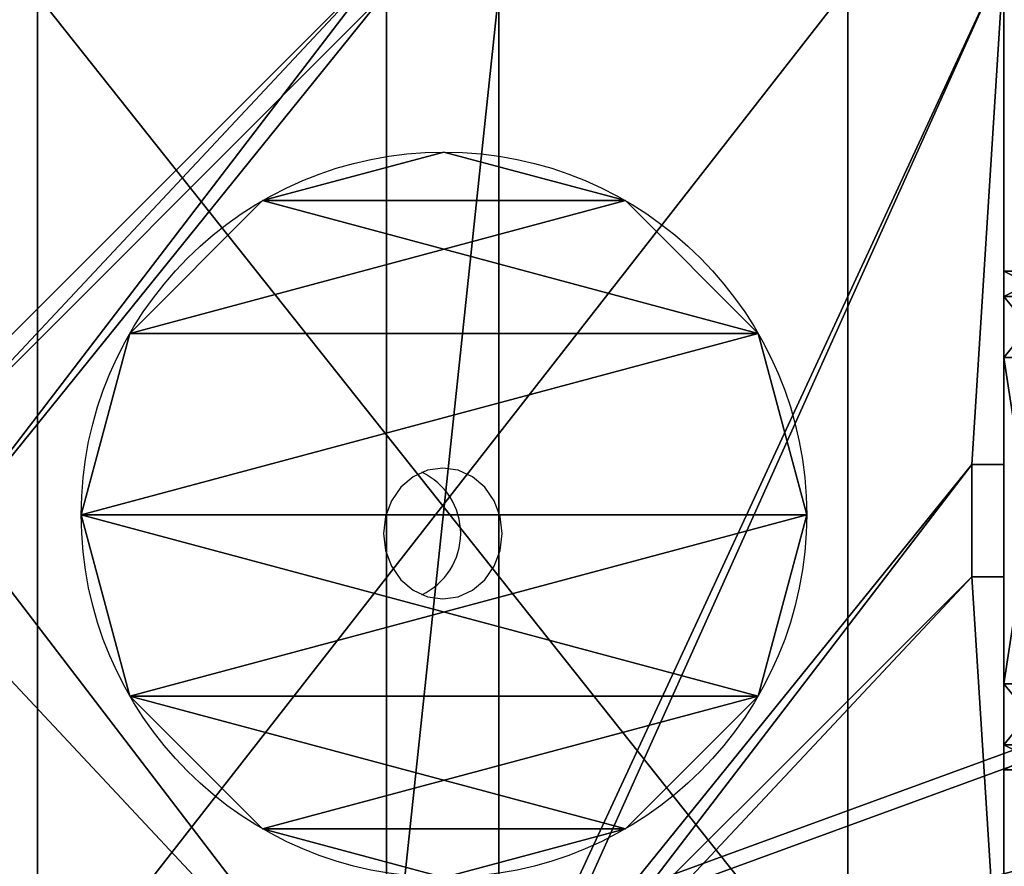
# Model space of a CAD drawing. Units: centimetres. Extents: x -305 to 362, y -276 to 327.
# Drawn here: x -76 to -68, y -74 to -67 of the extents above; entities that cross this region are included whole.
import ezdxf

# ---------------------------------------------------------------- set-up
doc = ezdxf.new("R2010")
doc.units = ezdxf.units.CM
doc.header["$LTSCALE"] = 2.54
doc.layers.get('0').update_dxf_attribs({"true_color": 0xff5454})
doc.layers.add('VP-EQ', color=7, linetype='Continuous', true_color=0x8a3492)

# ---------------------------------------------------------------- blocks, each defined once
blk = doc.blocks.new('Grupuj_30')
at = {"color": 0}
mesh = blk.add_polyface(dxfattribs=at)
corners = [(1.0474, 68.5832, 0.8), (0, 105.0235, 0.8), (0, 95.3545, 0.8), (10.2262, 105.0235, 0.8), (5.5565, 37.0035, 0.8), (2.6851, 27.216, 0.8), (3.9837, 12.9825, 0.8), (29.2469, 0, 0.8), (3.9452, 7.4826, 0.8), (57.2139, 103.3509, 0.8), (42.8935, 6.6694, 0.8), (88.9715, 7.5076, 0.8), (66.2111, 99.8331, 0.8), (74.8754, 105.0235, 0.8), (85.7614, 63.2662, 0.8), (90.28, 50.9247, 0.8), (92.9, 105.0235, 0.8), (90.2179, 73.2136, 0.8), (92.9, 95.1502, 0.8)]
mesh.append_faces([[corners[k] for k in face] for face in [(0, 1, 2), (7, 6, 8), (14, 11, 15), (16, 17, 18)]], dxfattribs={"vtx0": -1, "color": 0})
mesh.append_faces([[corners[k] for k in face] for face in [(1, 0, 3), (3, 7, 9), (9, 11, 12), (12, 11, 13)]], dxfattribs={"vtx0": -1, "vtx1": -1, "color": 0})
mesh.append_faces([[corners[k] for k in face] for face in [(6, 7, 4), (4, 7, 3), (13, 11, 14)]], dxfattribs={"vtx0": -1, "vtx1": -1, "vtx2": -1, "color": 0})
mesh.append_faces([[corners[k] for k in face] for face in [(3, 0, 4), (9, 7, 10), (9, 10, 11), (14, 16, 13), (16, 14, 17)]], dxfattribs={"vtx0": -1, "vtx2": -1, "color": 0})
mesh.append_faces([[corners[k] for k in face] for face in [(4, 5, 6)]], dxfattribs={"vtx2": -1, "color": 0})
mesh = blk.add_polyface(dxfattribs=at)
corners = [(5.5565, 37.0035), (3.9837, 12.9825), (2.6851, 27.216), (10.2262, 105.0235), (0, 95.3545), (0, 105.0235), (1.0474, 68.5832), (92.9, 105.0235), (85.7614, 63.2662), (74.8754, 105.0235), (90.2179, 73.2136), (92.9, 95.1502), (29.2469, 0), (3.9452, 7.4826), (57.2139, 103.3509), (42.8935, 6.6694), (88.9715, 7.5076), (66.2111, 99.8331), (90.28, 50.9247)]
mesh.append_faces([[corners[k] for k in face] for face in [(0, 1, 2), (3, 4, 5), (10, 7, 11), (1, 12, 13), (16, 8, 18)]], dxfattribs={"vtx0": -1, "color": 0})
mesh.append_faces([[corners[k] for k in face] for face in [(4, 3, 6), (6, 3, 0), (7, 8, 9), (8, 7, 10), (12, 14, 15), (15, 14, 16)]], dxfattribs={"vtx0": -1, "vtx1": -1, "color": 0})
mesh.append_faces([[corners[k] for k in face] for face in [(12, 1, 0), (12, 0, 3), (16, 9, 8)]], dxfattribs={"vtx0": -1, "vtx1": -1, "vtx2": -1, "color": 0})
mesh.append_faces([[corners[k] for k in face] for face in [(12, 3, 14), (16, 14, 17), (16, 17, 9)]], dxfattribs={"vtx0": -1, "vtx2": -1, "color": 0})
blk = doc.blocks.new('Komponent_1')
at = {"color": 0, "extrusion": (0, 0.422316, 0.906449), "rotation": 180}
blk.add_blockref('Grupuj_30', (0.2237, 18.8036, 40.2301), dxfattribs=at)
blk = doc.blocks.new('Grupuj_229')
at = {"color": 0}
mesh = blk.add_polyface(dxfattribs=at)
corners = [(69.4, 74), (4.6, 69.4), (4.6, 74), (69.4, 4.6), (69.4, 69.4), (74, 4.6), (74, 69.4), (0, 69.4), (4.6, 4.6), (0, 4.6), (4.6, 0), (69.4, 0)]
mesh.append_faces([[corners[k] for k in face] for face in [(0, 1, 2), (5, 4, 6), (7, 8, 9)]], dxfattribs={"vtx0": -1, "color": 0})
mesh.append_faces([[corners[k] for k in face] for face in [(3, 4, 5), (8, 1, 10), (10, 1, 11), (11, 1, 3)]], dxfattribs={"vtx0": -1, "vtx1": -1, "color": 0})
mesh.append_faces([[corners[k] for k in face] for face in [(1, 0, 3)]], dxfattribs={"vtx0": -1, "vtx1": -1, "vtx2": -1, "color": 0})
mesh.append_faces([[corners[k] for k in face] for face in [(3, 0, 4), (8, 7, 1)]], dxfattribs={"vtx0": -1, "vtx2": -1, "color": 0})
mesh = blk.add_polyface(dxfattribs=at)
corners = [(69.4, 0, 1.5179), (4.6, 4.6, 1.5179), (4.6, 0, 1.5179), (4.6, 69.4, 1.5179), (74, 4.6, 1.5179), (69.4, 69.4, 1.5179), (69.4, 4.6, 1.5179), (74, 69.4, 1.5179), (69.4, 74, 1.5179), (4.6, 74, 1.5179), (0, 69.4, 1.5179), (0, 4.6, 1.5179)]
mesh.append_faces([[corners[k] for k in face] for face in [(0, 1, 2), (5, 4, 7), (3, 8, 9), (1, 10, 11)]], dxfattribs={"vtx0": -1, "color": 0})
mesh.append_faces([[corners[k] for k in face] for face in [(4, 5, 6), (6, 3, 0), (8, 6, 5), (10, 1, 3)]], dxfattribs={"vtx0": -1, "vtx1": -1, "color": 0})
mesh.append_faces([[corners[k] for k in face] for face in [(1, 0, 3), (8, 3, 6)]], dxfattribs={"vtx0": -1, "vtx1": -1, "vtx2": -1, "color": 0})
blk = doc.blocks.new('Grupuj_181')
at = {"color": 18, "true_color": 0x020202, "extrusion": (0, -8.32667e-16, -1), "rotation": 180}
blk.add_blockref('Grupuj_229', (0, 74, -5.5179), dxfattribs=at)
blk = doc.blocks.new('podest_kwadratowy_LOW')
at = {"color": 18, "true_color": 0x020202}
blk.add_blockref('Grupuj_181', (0, -10.3263, 1.7386), dxfattribs=at)
blk = doc.blocks.new('Grupuj_45')
at = {"color": 0}
for p, q in [((0.6915, 12, 0.4), (3.3086, 12, 0.4)), ((0.6915, 12), (3.3086, 12)), ((0.6915, 12), (0.6915, 12, 0.4)), ((0.6915, 12, 0.4), (3.3086, 12, 0.4)), ((0.6915, 12), (3.3086, 12)), ((0.6915, 12), (0.6915, 12, 0.4)), ((3.3086, 12), (3.3086, 12, 0.4)), ((3.3086, 12), (3.3086, 12, 0.4)), ((0.2025, 11.7975), (0.2025, 11.7975, 0.4)), ((0.2025, 11.7975), (0.2025, 11.7975, 0.4)), ((3.7975, 11.7975), (3.7975, 11.7975, 0.4)), ((3.7975, 11.7975), (3.7975, 11.7975, 0.4)), ((0, 0.6915, 0.4), (0, 11.3085, 0.4)), ((0, 11.3085), (0, 11.3085, 0.4)), ((0, 0.6915), (0, 11.3085)), ((0, 0.6915, 0.4), (0, 11.3085, 0.4)), ((0, 0.6915), (0, 11.3085)), ((0, 11.3085), (0, 11.3085, 0.4)), ((4, 11.3085, 0.4), (4, 0.6915, 0.4)), ((4, 11.3085), (4, 0.6915)), ((4, 11.3085), (4, 11.3085, 0.4)), ((4, 11.3085, 0.4), (4, 0.6915, 0.4)), ((4, 11.3085), (4, 0.6915)), ((4, 11.3085), (4, 11.3085, 0.4)), ((0, 0.6915), (0, 0.6915, 0.4)), ((0, 0.6915), (0, 0.6915, 0.4)), ((4, 0.6915), (4, 0.6915, 0.4)), ((4, 0.6915), (4, 0.6915, 0.4)), ((0.2025, 0.2025), (0.2025, 0.2025, 0.4)), ((0.2025, 0.2025), (0.2025, 0.2025, 0.4)), ((3.7975, 0.2025), (3.7975, 0.2025, 0.4)), ((3.7975, 0.2025), (3.7975, 0.2025, 0.4)), ((0.6915, 0), (0.6915, 0, 0.4)), ((3.3086, 0), (0.6915, 0)), ((0.6915, 0, 0.4), (3.3086, 0, 0.4)), ((0.6915, 0, 0.4), (3.3086, 0, 0.4)), ((0.6915, 0), (0.6915, 0, 0.4)), ((3.3086, 0), (0.6915, 0)), ((3.3086, 0), (3.3086, 0, 0.4)), ((3.3086, 0), (3.3086, 0, 0.4))]:
    blk.add_line(p, q, dxfattribs=at)
for centre, start, end in [((0.6915, 11.3085, 0.4), 90, 180), ((0.6915, 11.3085), 90, 180), ((0.6915, 11.3085), 90, 180), ((0.6915, 11.3085, 0.4), 90, 180), ((0.6915, 11.3085), 90, 180), ((0.6915, 11.3085, 0.4), 90, 180), ((3.3086, 0.6915, 0.4), 270, 0), ((3.3086, 0.6915), 270, 0), ((3.3086, 0.6915, 0.4), 270, 0), ((3.3086, 0.6915), 270, 0), ((3.3086, 0.6915, 0.4), 270, 0), ((3.3086, 0.6915), 270, 0)]:
    blk.add_arc(centre, 0.6915, start, end, dxfattribs=at)
at = {"color": 0, "extrusion": (5.77454e-13, -2.03913e-16, -1)}
blk.add_arc((-3.3086, 11.3085, -0.4), 0.6915, 90, 180, dxfattribs=at)
blk.add_arc((-3.3086, 11.3085, -0.4), 0.6915, 90, 180, dxfattribs=at)
blk.add_arc((-3.3086, 11.3085, -0.4), 0.6915, 90, 180, dxfattribs=at)
at = {"color": 0, "extrusion": (5.77454e-13, 0, -1)}
blk.add_arc((-3.3086, 11.3085), 0.6915, 90, 180, dxfattribs=at)
blk.add_arc((-3.3086, 11.3085), 0.6915, 90, 180, dxfattribs=at)
blk.add_arc((-3.3086, 11.3085), 0.6915, 90, 180, dxfattribs=at)
at = {"color": 0, "extrusion": (7.10152e-14, -1.6313e-13, -1)}
for centre in [(-0.6915, 0.6915, -0.4), (-0.6915, 0.6915), (-0.6915, 0.6915, -0.4), (-0.6915, 0.6915), (-0.6915, 0.6915, -0.4), (-0.6915, 0.6915)]:
    blk.add_arc(centre, 0.6915, 270, 0, dxfattribs=at)
at = {"color": 0}
mesh = blk.add_polyface(dxfattribs=at)
corners = [(0, 0.6915, 0.4), (0.2025, 11.7975, 0.4), (0, 11.3085, 0.4), (0.2025, 0.2025, 0.4), (0.6915, 12, 0.4), (0.6915, 0, 0.4), (3.3086, 12, 0.4), (3.3086, 0, 0.4), (3.7975, 11.7975, 0.4), (3.7975, 0.2025, 0.4), (4, 11.3085, 0.4), (4, 0.6915, 0.4)]
mesh.append_faces([[corners[k] for k in face] for face in [(0, 1, 2), (10, 9, 11)]], dxfattribs={"vtx0": -1, "color": 0})
mesh.append_faces([[corners[k] for k in face] for face in [(1, 3, 4), (4, 5, 6), (6, 7, 8), (8, 9, 10)]], dxfattribs={"vtx0": -1, "vtx1": -1, "color": 0})
mesh.append_faces([[corners[k] for k in face] for face in [(1, 0, 3), (4, 3, 5), (6, 5, 7), (8, 7, 9)]], dxfattribs={"vtx0": -1, "vtx2": -1, "color": 0})
mesh = blk.add_polyface(dxfattribs=at)
corners = [(0.2025, 11.7975), (0, 0.6915), (0, 11.3085), (0.2025, 0.2025), (0.6915, 12), (0.6915, 0), (3.3086, 12), (3.3086, 0), (3.7975, 11.7975), (3.7975, 0.2025), (4, 11.3085), (4, 0.6915)]
mesh.append_faces([[corners[k] for k in face] for face in [(0, 1, 2), (9, 10, 11)]], dxfattribs={"vtx0": -1, "color": 0})
mesh.append_faces([[corners[k] for k in face] for face in [(1, 0, 3), (3, 4, 5), (5, 6, 7), (7, 8, 9)]], dxfattribs={"vtx0": -1, "vtx1": -1, "color": 0})
mesh.append_faces([[corners[k] for k in face] for face in [(3, 0, 4), (5, 4, 6), (7, 6, 8), (9, 8, 10)]], dxfattribs={"vtx0": -1, "vtx2": -1, "color": 0})
mesh = blk.add_polyface(dxfattribs=at)
corners = [(0.2025, 11.7975), (0.6915, 12, 0.4), (0.6915, 12), (0.2025, 11.7975, 0.4)]
mesh.append_faces([[corners[k] for k in face] for face in [(0, 1, 2), (1, 0, 3)]], dxfattribs={"vtx0": -1, "color": 0})
mesh = blk.add_polyface(dxfattribs=at)
corners = [(0.6915, 12), (3.3086, 12, 0.4), (3.3086, 12), (0.6915, 12, 0.4)]
mesh.append_faces([[corners[k] for k in face] for face in [(0, 1, 2), (1, 0, 3)]], dxfattribs={"vtx0": -1, "color": 0})
mesh = blk.add_polyface(dxfattribs=at)
corners = [(3.3086, 12, 0.4), (3.7975, 11.7975), (3.3086, 12), (3.7975, 11.7975, 0.4)]
mesh.append_faces([[corners[k] for k in face] for face in [(0, 1, 2), (1, 0, 3)]], dxfattribs={"vtx0": -1, "color": 0})
mesh = blk.add_polyface(dxfattribs=at)
corners = [(0, 11.3085, 0.4), (0.2025, 11.7975), (0, 11.3085), (0.2025, 11.7975, 0.4)]
mesh.append_faces([[corners[k] for k in face] for face in [(0, 1, 2), (1, 0, 3)]], dxfattribs={"vtx0": -1, "color": 0})
mesh = blk.add_polyface(dxfattribs=at)
corners = [(3.7975, 11.7975), (4, 11.3085, 0.4), (4, 11.3085), (3.7975, 11.7975, 0.4)]
mesh.append_faces([[corners[k] for k in face] for face in [(0, 1, 2), (1, 0, 3)]], dxfattribs={"vtx0": -1, "color": 0})
mesh = blk.add_polyface(dxfattribs=at)
corners = [(0, 0.6915, 0.4), (0, 11.3085), (0, 0.6915), (0, 11.3085, 0.4)]
mesh.append_faces([[corners[k] for k in face] for face in [(0, 1, 2), (1, 0, 3)]], dxfattribs={"vtx0": -1, "color": 0})
mesh = blk.add_polyface(dxfattribs=at)
corners = [(4, 11.3085), (4, 0.6915, 0.4), (4, 0.6915), (4, 11.3085, 0.4)]
mesh.append_faces([[corners[k] for k in face] for face in [(0, 1, 2), (1, 0, 3)]], dxfattribs={"vtx0": -1, "color": 0})
mesh = blk.add_polyface(dxfattribs=at)
corners = [(0.2025, 0.2025, 0.4), (0, 0.6915), (0.2025, 0.2025), (0, 0.6915, 0.4)]
mesh.append_faces([[corners[k] for k in face] for face in [(0, 1, 2), (1, 0, 3)]], dxfattribs={"vtx0": -1, "color": 0})
mesh = blk.add_polyface(dxfattribs=at)
corners = [(4, 0.6915), (3.7975, 0.2025, 0.4), (3.7975, 0.2025), (4, 0.6915, 0.4)]
mesh.append_faces([[corners[k] for k in face] for face in [(0, 1, 2), (1, 0, 3)]], dxfattribs={"vtx0": -1, "color": 0})
mesh = blk.add_polyface(dxfattribs=at)
corners = [(0.6915, 0), (0.2025, 0.2025, 0.4), (0.2025, 0.2025), (0.6915, 0, 0.4)]
mesh.append_faces([[corners[k] for k in face] for face in [(0, 1, 2), (1, 0, 3)]], dxfattribs={"vtx0": -1, "color": 0})
mesh = blk.add_polyface(dxfattribs=at)
corners = [(3.7975, 0.2025, 0.4), (3.3086, 0), (3.7975, 0.2025), (3.3086, 0, 0.4)]
mesh.append_faces([[corners[k] for k in face] for face in [(0, 1, 2), (1, 0, 3)]], dxfattribs={"vtx0": -1, "color": 0})
mesh = blk.add_polyface(dxfattribs=at)
corners = [(3.3086, 0), (0.6915, 0, 0.4), (0.6915, 0), (3.3086, 0, 0.4)]
mesh.append_faces([[corners[k] for k in face] for face in [(0, 1, 2), (1, 0, 3)]], dxfattribs={"vtx0": -1, "color": 0})
blk = doc.blocks.new('3DGeom_2908_Defintion_2')
at = {"color": 253, "true_color": 0xa8a8a8, "xscale": 211.6666582557892, "yscale": 211.6666582557893, "zscale": 211.6666582557894}
blk.add_blockref('Grupuj_45', (132844.9, 14356.7), dxfattribs=at)
blk = doc.blocks.new('Komponent_13')
at = {"color": 0, "extrusion": (-1.83592e-16, -1, -1.68823e-15), "xscale": 0.004724409636550061, "yscale": 0.00472440963655006, "zscale": 0.004724409636550061, "rotation": 360}
blk.add_blockref('3DGeom_2908_Defintion_2', (-627.6138, -67.8268, -65), dxfattribs=at)
blk = doc.blocks.new('Grupuj_56')
at = {"color": 0, "extrusion": (0, -3.9443e-31, -1), "zscale": -1, "rotation": 269.9999999999378}
blk.add_blockref('Komponent_13', (-65, 4, -84.3729), dxfattribs=at)
blk = doc.blocks.new('drabinka_120_LOW')
at = {"color": 0}
blk.add_blockref('Grupuj_56', (0, 0), dxfattribs=at)
blk = doc.blocks.new('Grupuj_89')
at = {"color": 0}
for p, q in [((2.187, 5.0958), (2.187, 5.0958, 9.3756)), ((2.187, 5.0958), (2.187, 5.0958, 9.3756)), ((0.7327, 4.7061), (0.7327, 4.7061, 9.3756)), ((0.7327, 4.7061), (0.7327, 4.7061, 9.3756)), ((3.6414, 4.7061), (3.6414, 4.7061, 9.3756)), ((3.6414, 4.7061), (3.6414, 4.7061, 9.3756)), ((-0.332, 3.6414), (-0.332, 3.6414, 9.3756)), ((-0.332, 3.6414), (-0.332, 3.6414, 9.3756)), ((4.7061, 3.6414), (4.7061, 3.6414, 9.3756)), ((4.7061, 3.6414), (4.7061, 3.6414, 9.3756)), ((-0.7217, 2.187), (-0.7217, 2.187, 9.3756)), ((-0.7217, 2.187), (-0.7217, 2.187, 9.3756)), ((5.0958, 2.187), (5.0958, 2.187, 9.3756)), ((5.0958, 2.187), (5.0958, 2.187, 9.3756)), ((-0.332, 0.7327), (-0.332, 0.7327, 9.3756)), ((-0.332, 0.7327), (-0.332, 0.7327, 9.3756)), ((4.7061, 0.7327), (4.7061, 0.7327, 9.3756)), ((4.7061, 0.7327), (4.7061, 0.7327, 9.3756)), ((0.7327, -0.332), (0.7327, -0.332, 9.3756)), ((0.7327, -0.332), (0.7327, -0.332, 9.3756)), ((3.6414, -0.332), (3.6414, -0.332, 9.3756)), ((3.6414, -0.332), (3.6414, -0.332, 9.3756)), ((2.187, -0.7217), (2.187, -0.7217, 9.3756)), ((2.187, -0.7217), (2.187, -0.7217, 9.3756))]:
    blk.add_line(p, q, dxfattribs=at)
for centre in [(2.187, 2.187), (2.187, 2.187, 9.3756), (2.187, 2.187), (2.187, 2.187, 9.3756), (2.187, 2.187), (2.187, 2.187, 9.3756), (2.187, 2.187), (2.187, 2.187, 9.3756), (2.187, 2.187), (2.187, 2.187, 9.3756), (2.187, 2.187), (2.187, 2.187, 9.3756), (2.187, 2.187), (2.187, 2.187, 9.3756), (2.187, 2.187), (2.187, 2.187, 9.3756), (2.187, 2.187), (2.187, 2.187, 9.3756), (2.187, 2.187), (2.187, 2.187, 9.3756), (2.187, 2.187), (2.187, 2.187, 9.3756), (2.187, 2.187), (2.187, 2.187, 9.3756), (2.187, 2.187), (2.187, 2.187, 9.3756)]:
    blk.add_circle(centre, 2.9088, dxfattribs=at)
mesh = blk.add_polyface(dxfattribs=at)
corners = [(-0.332, 3.6414), (-0.332, 0.7327), (-0.7217, 2.187), (0.7327, 4.7061), (0.7327, -0.332), (2.187, -0.7217), (2.187, 5.0958), (3.6414, 4.7061), (3.6414, -0.332), (4.7061, 3.6414), (4.7061, 0.7327), (5.0958, 2.187)]
mesh.append_faces([[corners[k] for k in face] for face in [(0, 1, 2), (10, 9, 11)]], dxfattribs={"vtx0": -1, "color": 0})
mesh.append_faces([[corners[k] for k in face] for face in [(1, 3, 4), (4, 3, 5), (5, 7, 8), (8, 9, 10)]], dxfattribs={"vtx0": -1, "vtx1": -1, "color": 0})
mesh.append_faces([[corners[k] for k in face] for face in [(1, 0, 3), (5, 3, 6), (5, 6, 7), (8, 7, 9)]], dxfattribs={"vtx0": -1, "vtx2": -1, "color": 0})
mesh = blk.add_polyface(dxfattribs=at)
corners = [(-0.332, 0.7327, 9.3756), (-0.332, 3.6414, 9.3756), (-0.7217, 2.187, 9.3756), (0.7327, -0.332, 9.3756), (0.7327, 4.7061, 9.3756), (2.187, -0.7217, 9.3756), (2.187, 5.0958, 9.3756), (3.6414, -0.332, 9.3756), (3.6414, 4.7061, 9.3756), (4.7061, 0.7327, 9.3756), (4.7061, 3.6414, 9.3756), (5.0958, 2.187, 9.3756)]
mesh.append_faces([[corners[k] for k in face] for face in [(0, 1, 2), (10, 9, 11)]], dxfattribs={"vtx0": -1, "color": 0})
mesh.append_faces([[corners[k] for k in face] for face in [(1, 3, 4), (4, 5, 6), (6, 7, 8), (8, 9, 10)]], dxfattribs={"vtx0": -1, "vtx1": -1, "color": 0})
mesh.append_faces([[corners[k] for k in face] for face in [(1, 0, 3), (4, 3, 5), (6, 5, 7), (8, 7, 9)]], dxfattribs={"vtx0": -1, "vtx2": -1, "color": 0})
mesh = blk.add_polyface(dxfattribs=at)
corners = [(0.7327, 4.7061, 9.3756), (2.187, 5.0958), (0.7327, 4.7061), (2.187, 5.0958, 9.3756)]
mesh.append_faces([[corners[k] for k in face] for face in [(0, 1, 2), (1, 0, 3)]], dxfattribs={"vtx0": -1, "color": 0})
mesh = blk.add_polyface(dxfattribs=at)
corners = [(2.187, 5.0958, 9.3756), (3.6414, 4.7061), (2.187, 5.0958), (3.6414, 4.7061, 9.3756)]
mesh.append_faces([[corners[k] for k in face] for face in [(0, 1, 2), (1, 0, 3)]], dxfattribs={"vtx0": -1, "color": 0})
mesh = blk.add_polyface(dxfattribs=at)
corners = [(-0.332, 3.6414, 9.3756), (0.7327, 4.7061), (-0.332, 3.6414), (0.7327, 4.7061, 9.3756)]
mesh.append_faces([[corners[k] for k in face] for face in [(0, 1, 2), (1, 0, 3)]], dxfattribs={"vtx0": -1, "color": 0})
mesh = blk.add_polyface(dxfattribs=at)
corners = [(3.6414, 4.7061), (4.7061, 3.6414, 9.3756), (4.7061, 3.6414), (3.6414, 4.7061, 9.3756)]
mesh.append_faces([[corners[k] for k in face] for face in [(0, 1, 2), (1, 0, 3)]], dxfattribs={"vtx0": -1, "color": 0})
mesh = blk.add_polyface(dxfattribs=at)
corners = [(-0.332, 3.6414, 9.3756), (-0.7217, 2.187), (-0.7217, 2.187, 9.3756), (-0.332, 3.6414)]
mesh.append_faces([[corners[k] for k in face] for face in [(0, 1, 2), (1, 0, 3)]], dxfattribs={"vtx0": -1, "color": 0})
mesh = blk.add_polyface(dxfattribs=at)
corners = [(4.7061, 3.6414), (5.0958, 2.187, 9.3756), (5.0958, 2.187), (4.7061, 3.6414, 9.3756)]
mesh.append_faces([[corners[k] for k in face] for face in [(0, 1, 2), (1, 0, 3)]], dxfattribs={"vtx0": -1, "color": 0})
mesh = blk.add_polyface(dxfattribs=at)
corners = [(-0.7217, 2.187, 9.3756), (-0.332, 0.7327), (-0.332, 0.7327, 9.3756), (-0.7217, 2.187)]
mesh.append_faces([[corners[k] for k in face] for face in [(0, 1, 2), (1, 0, 3)]], dxfattribs={"vtx0": -1, "color": 0})
mesh = blk.add_polyface(dxfattribs=at)
corners = [(5.0958, 2.187), (4.7061, 0.7327, 9.3756), (4.7061, 0.7327), (5.0958, 2.187, 9.3756)]
mesh.append_faces([[corners[k] for k in face] for face in [(0, 1, 2), (1, 0, 3)]], dxfattribs={"vtx0": -1, "color": 0})
mesh = blk.add_polyface(dxfattribs=at)
corners = [(-0.332, 0.7327, 9.3756), (0.7327, -0.332), (0.7327, -0.332, 9.3756), (-0.332, 0.7327)]
mesh.append_faces([[corners[k] for k in face] for face in [(0, 1, 2), (1, 0, 3)]], dxfattribs={"vtx0": -1, "color": 0})
mesh = blk.add_polyface(dxfattribs=at)
corners = [(4.7061, 0.7327), (3.6414, -0.332, 9.3756), (3.6414, -0.332), (4.7061, 0.7327, 9.3756)]
mesh.append_faces([[corners[k] for k in face] for face in [(0, 1, 2), (1, 0, 3)]], dxfattribs={"vtx0": -1, "color": 0})
mesh = blk.add_polyface(dxfattribs=at)
corners = [(2.187, -0.7217, 9.3756), (0.7327, -0.332), (2.187, -0.7217), (0.7327, -0.332, 9.3756)]
mesh.append_faces([[corners[k] for k in face] for face in [(0, 1, 2), (1, 0, 3)]], dxfattribs={"vtx0": -1, "color": 0})
mesh = blk.add_polyface(dxfattribs=at)
corners = [(3.6414, -0.332, 9.3756), (2.187, -0.7217), (3.6414, -0.332), (2.187, -0.7217, 9.3756)]
mesh.append_faces([[corners[k] for k in face] for face in [(0, 1, 2), (1, 0, 3)]], dxfattribs={"vtx0": -1, "color": 0})
blk = doc.blocks.new('Grupuj_82')
at = {"color": 0}
for p, q in [((0.8825, 6.5, 0.5), (9.2052, 6.5, 0.5)), ((0.8825, 6.5, 0.5), (9.2052, 6.5, 0.5)), ((9.1365, 6.5), (0.9511, 6.5)), ((9.1365, 6.5), (0.9511, 6.5)), ((0.8825, 0, 0.5), (9.2052, 0, 0.5)), ((0.8825, 0, 0.5), (9.2052, 0, 0.5)), ((9.1365, 0), (0.9511, 0)), ((9.1365, 0), (0.9511, 0))]:
    blk.add_line(p, q, dxfattribs=at)
mesh = blk.add_polyface(dxfattribs=at)
corners = [(0, 6.5, 0.9511), (0.8825, 6.5, 0.5), (0.1274, 6.5, 0.4756), (0.5, 6.5, 0.8825), (0.5, 6.5, 7.5), (0, 6.5, 7.5), (0.4756, 6.5, 0.1274), (9.1365, 6.5), (0.9511, 6.5), (9.6121, 6.5, 0.1274), (9.9603, 6.5, 0.4756), (9.2052, 6.5, 0.5), (10.0877, 6.5, 0.9511), (9.5877, 6.5, 0.8825), (9.5877, 6.5, 7.5), (10.0877, 6.5, 7.5)]
mesh.append_faces([[corners[k] for k in face] for face in [(4, 0, 5), (6, 7, 8), (12, 14, 15)]], dxfattribs={"vtx0": -1, "color": 0})
mesh.append_faces([[corners[k] for k in face] for face in [(0, 1, 2), (1, 0, 3), (3, 0, 4), (7, 6, 9), (9, 6, 10), (10, 11, 12), (11, 2, 1)]], dxfattribs={"vtx0": -1, "vtx1": -1, "color": 0})
mesh.append_faces([[corners[k] for k in face] for face in [(10, 2, 11)]], dxfattribs={"vtx0": -1, "vtx1": -1, "vtx2": -1, "color": 0})
mesh.append_faces([[corners[k] for k in face] for face in [(10, 6, 2), (12, 11, 13), (12, 13, 14)]], dxfattribs={"vtx0": -1, "vtx2": -1, "color": 0})
mesh = blk.add_polyface(dxfattribs=at)
corners = [(9.2052, 0, 0.5), (0.8825, 6.5, 0.5), (0.8825, 0, 0.5), (9.2052, 6.5, 0.5)]
mesh.append_faces([[corners[k] for k in face] for face in [(0, 1, 2), (1, 0, 3)]], dxfattribs={"vtx0": -1, "color": 0})
mesh = blk.add_polyface(dxfattribs=at)
corners = [(9.1365, 6.5), (0.9511, 0), (0.9511, 6.5), (9.1365, 0)]
mesh.append_faces([[corners[k] for k in face] for face in [(0, 1, 2), (1, 0, 3)]], dxfattribs={"vtx0": -1, "color": 0})
mesh = blk.add_polyface(dxfattribs=at)
corners = [(9.6121, 0, 0.1274), (0.9511, 0), (9.1365, 0), (0.4756, 0, 0.1274), (9.9603, 0, 0.4756), (0.1274, 0, 0.4756), (9.2052, 0, 0.5), (10.0877, 0, 0.9511), (9.5877, 0, 0.8825), (9.5877, 0, 7.5), (10.0877, 0, 7.5), (0.8825, 0, 0.5), (0, 0, 0.9511), (0.5, 0, 0.8825), (0.5, 0, 7.5), (0, 0, 7.5)]
mesh.append_faces([[corners[k] for k in face] for face in [(0, 1, 2), (9, 7, 10), (12, 14, 15)]], dxfattribs={"vtx0": -1, "color": 0})
mesh.append_faces([[corners[k] for k in face] for face in [(1, 0, 3), (3, 4, 5), (6, 7, 8), (8, 7, 9), (5, 11, 12), (11, 5, 6)]], dxfattribs={"vtx0": -1, "vtx1": -1, "color": 0})
mesh.append_faces([[corners[k] for k in face] for face in [(5, 4, 6)]], dxfattribs={"vtx0": -1, "vtx1": -1, "vtx2": -1, "color": 0})
mesh.append_faces([[corners[k] for k in face] for face in [(3, 0, 4), (6, 4, 7), (12, 11, 13), (12, 13, 14)]], dxfattribs={"vtx0": -1, "vtx2": -1, "color": 0})
blk = doc.blocks.new('Grupuj_66')
at = {"color": 0}
for name, p in [('Grupuj_82', (0, 0, 9.5033)), ('Grupuj_89', (2.9313, 1.0733))]:
    blk.add_blockref(name, p, dxfattribs=at)
blk = doc.blocks.new('kotwa_WOODEN_LOW')
at = {"color": 254, "true_color": 0xe2e2e2}
blk.add_blockref('Grupuj_66', (0, 0), dxfattribs=at)
blk = doc.blocks.new('R__nica_2')
at = {"color": 0}
for p, q in [((9, 9), (9, 4.9502)), ((9, 9, 290.886), (9, 4.9502, 290.886)), ((9, 9), (9, 4.9502)), ((9, 9, 290.886), (9, 4.9502, 290.886)), ((8.7424, 4.9502), (8.7424, 4.9502, 291.006)), ((8.7424, 4.9502, 291.006), (8.7424, 4.0502, 291.006)), ((8.7424, 4.0502), (8.7424, 4.9502)), ((8.7424, 4.9502), (9, 4.9502)), ((8.7424, 4.0502), (8.7424, 4.9502)), ((9, 4.9502, 290.886), (8.7424, 4.9502, 291.006)), ((8.7424, 4.9502), (8.7424, 4.9502, 291.006)), ((8.7424, 4.9502), (9, 4.9502)), ((8.7424, 4.9502, 291.006), (8.7424, 4.0502, 291.006)), ((9, 4.9502, 290.886), (8.7424, 4.9502, 291.006)), ((9, 4.9502), (9, 4.9502, 290.886)), ((9, 4.9502), (9, 4.9502, 290.886)), ((8.7424, 4.0502), (8.7424, 4.0502, 291.006)), ((8.7424, 4.0502, 291.006), (9, 4.0502, 290.886)), ((8.7424, 4.0502), (9, 4.0502)), ((8.7424, 4.0502), (8.7424, 4.0502, 291.006)), ((8.7424, 4.0502), (9, 4.0502)), ((8.7424, 4.0502, 291.006), (9, 4.0502, 290.886)), ((9, 4.0502), (9, 4.0502, 290.886)), ((9, 4.0502), (9, 0)), ((9, 4.0502), (9, 4.0502, 290.886)), ((9, 4.0502, 290.886), (9, 0, 290.886)), ((9, 4.0502), (9, 0)), ((9, 4.0502, 290.886), (9, 0, 290.886))]:
    blk.add_line(p, q, dxfattribs=at)
at = {"color": 59, "true_color": 0x614a34}
mesh = blk.add_polyface(dxfattribs=at)
corners = [(4.0498, 9), (0, 4.95), (0, 9), (0.2576, 4.95), (0.2576, 4.05), (4.9498, 8.7424), (4.05, 0.2576), (4.0498, 8.7424), (4.95, 0.2576), (0, 0), (0, 4.05), (4.05, 0), (9, 9), (4.9498, 9), (4.95, 0), (8.7424, 4.9502), (9, 4.9502), (8.7424, 4.0502), (9, 0), (9, 4.0502)]
mesh.append_faces([[corners[k] for k in face] for face in [(0, 1, 2), (4, 9, 10), (12, 5, 13), (15, 12, 16), (18, 17, 19)]], dxfattribs={"vtx0": -1, "color": 59})
mesh.append_faces([[corners[k] for k in face] for face in [(1, 0, 3), (3, 0, 4), (5, 6, 7), (6, 5, 8), (9, 4, 11), (7, 4, 0), (11, 7, 6), (8, 12, 14), (14, 17, 18), (17, 14, 15)]], dxfattribs={"vtx0": -1, "vtx1": -1, "color": 59})
mesh.append_faces([[corners[k] for k in face] for face in [(11, 4, 7), (5, 12, 8), (14, 12, 15)]], dxfattribs={"vtx0": -1, "vtx1": -1, "vtx2": -1, "color": 59})
at = {"color": 0}
mesh = blk.add_polyface(dxfattribs=at)
corners = [(0, 0, 295.0791), (0.2576, 4.05, 294.9591), (0, 4.05, 295.0791), (4.05, 0, 293.1922), (0.2576, 4.95, 294.9591), (4.0498, 8.7424, 293.1923), (4.0498, 9, 293.1923), (4.05, 0.2576, 293.1922), (4.9498, 8.7424, 292.773), (4.95, 0.2576, 292.7729), (9, 0, 290.886), (4.95, 0, 292.7729), (8.7424, 4.0502, 291.006), (8.7424, 4.9502, 291.006), (9, 4.0502, 290.886), (9, 9, 290.886), (4.9498, 9, 292.773), (9, 4.9502, 290.886), (0, 9, 295.0791), (0, 4.95, 295.0791)]
mesh.append_faces([[corners[k] for k in face] for face in [(0, 1, 2), (10, 9, 11), (12, 10, 14), (8, 15, 16), (15, 13, 17), (4, 18, 19)]], dxfattribs={"vtx0": -1, "color": 0})
mesh.append_faces([[corners[k] for k in face] for face in [(1, 3, 4), (5, 7, 8), (18, 4, 6)]], dxfattribs={"vtx0": -1, "vtx1": -1, "color": 0})
mesh.append_faces([[corners[k] for k in face] for face in [(4, 3, 5), (9, 10, 12), (15, 8, 9), (15, 9, 13)]], dxfattribs={"vtx0": -1, "vtx1": -1, "vtx2": -1, "color": 0})
mesh.append_faces([[corners[k] for k in face] for face in [(1, 0, 3), (4, 5, 6), (5, 3, 7), (8, 7, 9), (9, 12, 13)]], dxfattribs={"vtx0": -1, "vtx2": -1, "color": 0})
at = {"color": 59, "true_color": 0x614a34}
mesh = blk.add_polyface(dxfattribs=at)
corners = [(9, 9), (9, 4.9502, 290.886), (9, 4.9502), (9, 9, 290.886)]
mesh.append_faces([[corners[k] for k in face] for face in [(0, 1, 2), (1, 0, 3)]], dxfattribs={"vtx0": -1, "color": 59})
mesh = blk.add_polyface(dxfattribs=at)
corners = [(8.7424, 4.0502), (8.7424, 4.9502, 291.006), (8.7424, 4.0502, 291.006), (8.7424, 4.9502)]
mesh.append_faces([[corners[k] for k in face] for face in [(0, 1, 2), (1, 0, 3)]], dxfattribs={"vtx0": -1, "color": 59})
mesh = blk.add_polyface(dxfattribs=at)
corners = [(9, 4.9502, 290.886), (8.7424, 4.9502), (9, 4.9502), (8.7424, 4.9502, 291.006)]
mesh.append_faces([[corners[k] for k in face] for face in [(0, 1, 2), (1, 0, 3)]], dxfattribs={"vtx0": -1, "color": 59})
mesh = blk.add_polyface(dxfattribs=at)
corners = [(8.7424, 4.0502, 291.006), (9, 4.0502), (8.7424, 4.0502), (9, 4.0502, 290.886)]
mesh.append_faces([[corners[k] for k in face] for face in [(0, 1, 2), (1, 0, 3)]], dxfattribs={"vtx0": -1, "color": 59})
mesh = blk.add_polyface(dxfattribs=at)
corners = [(9, 4.0502), (9, 0, 290.886), (9, 0), (9, 4.0502, 290.886)]
mesh.append_faces([[corners[k] for k in face] for face in [(0, 1, 2), (1, 0, 3)]], dxfattribs={"vtx0": -1, "color": 59})
blk = doc.blocks.new('Grupuj_1')
at = {"color": 8, "true_color": 0x6f7c7e, "rotation": 270}
blk.add_blockref('Komponent_1', (-85.3714, 12.1189, 264.5871), dxfattribs=at)
at = {"color": 0}
for p in [(-146.7704, -60.8772, 82.9565), (-72.7704, -60.8772, 112.9565)]:
    blk.add_blockref('podest_kwadratowy_LOW', p, dxfattribs=at)
at = {"color": 59, "true_color": 0x614a34}
blk.add_blockref('R__nica_2', (-77.3157, -75.4952, 10.2129), dxfattribs=at)
at = {"color": 0, "rotation": 270}
blk.add_blockref('kotwa_WOODEN_LOW', (-76.0657, -65.8299, 0.2139), dxfattribs=at)
at = {"color": 141, "true_color": 0x44d2fe}
blk.add_blockref('drabinka_120_LOW', (-68.3157, -72.9953, 0.2149), dxfattribs=at)
blk = doc.blocks.new('1406')
at = {"color": 7, "linetype": 'Continuous', "lineweight": 25, "flags": 128}
blk.add_lwpolyline([(1031.2826, 1612.7443), (1031.2988, 1612.6084), (1031.3463, 1612.4818), (1031.4219, 1612.3731), (1031.5205, 1612.2896), (1031.6352, 1612.2372), (1031.7584, 1612.2193), (1031.8815, 1612.2372), (1031.9963, 1612.2896), (1032.0948, 1612.3731), (1032.1705, 1612.4818), (1032.218, 1612.6084), (1032.2342, 1612.7443), (1032.218, 1612.8802), (1032.1705, 1613.0068), (1032.0948, 1613.1155), (1031.9963, 1613.1989), (1031.8815, 1613.2514), (1031.7584, 1613.2693), (1031.6352, 1613.2514), (1031.5205, 1613.1989), (1031.4219, 1613.1155), (1031.3463, 1613.0068), (1031.2988, 1612.8802), (1031.2826, 1612.7443)], dxfattribs=at)
at = {"color": 7, "linetype": 'Continuous', "lineweight": 25}
blk.add_arc((1031.3603, 1612.7443), 0.5416, 295.02102, 64.97898, dxfattribs=at)

msp = doc.modelspace()

# ---------------------------------------------------------------- block references
at = {"color": 0}
msp.add_blockref('Grupuj_1', (0.1008, 0.1694), dxfattribs=at)
at = {"layer": 'VP-EQ'}
msp.add_blockref('1406', (-1104.4726, -1683.6735), dxfattribs=at)

doc.saveas('drawing.dxf')
